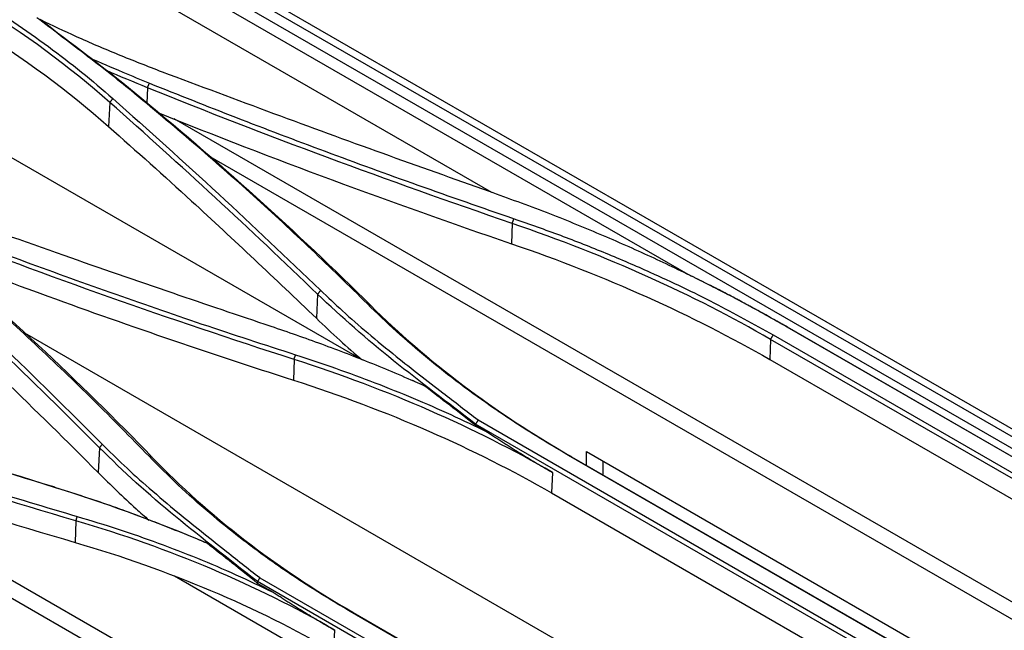
# Model space of a CAD drawing. Units: millimetres. Extents: x 0 to 4075, y 0 to 2906.
# Drawn here: x 2354 to 2461, y 2358 to 2424 of the extents above; entities that cross this region are included whole.
import ezdxf

# ---------------------------------------------------------------- set-up
doc = ezdxf.new("R2010")
doc.units = ezdxf.units.MM
doc.layers.add('LG-Product', color=3, linetype='Continuous')

msp = doc.modelspace()

# ---------------------------------------------------------------- linework, layer by layer
at = {"layer": 'LG-Product', "color": 3, "linetype": 'Continuous'}
for p, q in [((2554.82, 2326.16), (1916.26, 2694.83)), ((2553.48, 2326.09), (2233.84, 2510.63)), ((2232.75, 2510), (2552.7, 2325.27)), ((2426.97, 2396.46), (2261.78, 2491.83)), ((2405.64, 2405.38), (2345.13, 2440.32)), ((2368.18, 2416.79), (2368.12, 2415.11)), ((2364.09, 2415.18), (2363.96, 2412.57)), ((2514.49, 2330.59), (2371.09, 2413.39)), ((2352.39, 2409.79), (2391.43, 2387.25)), ((2505.05, 2334.18), (2374.75, 2409.41)), ((2407.83, 2402.03), (2407.76, 2399.81)), ((2386.69, 2394.32), (2386.55, 2391.69)), ((2472.1, 2370.9), (2437.73, 2390.74)), ((2472.14, 2370.88), (2437.78, 2390.72)), ((2354.81, 2390.1), (2476.53, 2319.82)), ((2435.94, 2389.4), (2435.85, 2387.21)), ((2470.31, 2369.56), (2435.94, 2389.4)), ((2436.23, 2389.88), (2470.59, 2370.04)), ((2384.12, 2387.22), (2384.05, 2384.97)), ((2435.85, 2387.21), (2470.21, 2367.37)), ((2403.44, 2332.34), (2321.46, 2379.67)), ((2403.84, 2380.06), (2405.14, 2379.31)), ((2455, 2350.65), (2403.85, 2380.18)), ((2404.13, 2380.63), (2455.24, 2351.12)), ((2362.98, 2377.61), (2362.83, 2374.9)), ((2405.09, 2333.35), (2328.82, 2377.38)), ((2448.35, 2356.92), (2413.98, 2376.76)), ((2414.28, 2376.63), (2448.65, 2356.79)), ((2415.91, 2377.2), (2464.61, 2349.08)), ((2415.91, 2375.69), (2415.91, 2377.2)), ((2417.68, 2376.18), (2417.68, 2374.67)), ((2412.23, 2374.91), (2412.13, 2372.68)), ((2412.13, 2372.68), (2446.5, 2352.84)), ((2360.41, 2369.65), (2360.33, 2367.3)), ((2413.24, 2339.32), (2371.12, 2363.64)), ((2380.13, 2362.88), (2381.86, 2361.88)), ((2431.29, 2333.5), (2380.14, 2363.04)), ((2380.39, 2363.46), (2431.5, 2333.95)), ((2424.6, 2339.94), (2390.24, 2359.78)), ((2390.57, 2359.67), (2424.93, 2339.83)), ((2388.52, 2357.77), (2388.42, 2355.44))]:
    msp.add_line(p, q, dxfattribs=at)
for points, degree in [([(2364.09, 2415.19), (2359.72, 2419.06), (2354.82, 2422.67), (2349.41, 2426.03)], 3), ([(2356.48, 2424.26), (2359.92, 2421.62), (2363.44, 2419.01), (2366.74, 2416.31)], 3), ([(2349.29, 2423.4), (2354.69, 2420.05), (2359.6, 2416.43), (2363.96, 2412.57)], 3), ([(2368.18, 2416.79), (2366.67, 2417.4), (2365.19, 2418.03), (2363.72, 2418.66)], 3), ([(2368.18, 2416.79), (2368.41, 2417.28)], 1), ([(2366.74, 2416.31), (2366.4, 2416.48)], 1), ([(2366.74, 2416.31), (2375.84, 2408.82), (2384.43, 2401.08), (2392.46, 2393.08)], 3), ([(2407.83, 2402.02), (2394.27, 2406.67), (2381.05, 2411.58), (2368.18, 2416.79)], 3), ([(2364.42, 2415.62), (2364.09, 2415.19)], 1), ([(2386.69, 2394.32), (2379.36, 2401.39), (2371.83, 2408.34), (2364.09, 2415.19)], 3), ([(2369.3, 2414.09), (2381.79, 2409.06), (2394.62, 2404.31), (2407.76, 2399.81)], 3), ([(2407.83, 2402.02), (2408.04, 2402.53)], 1), ([(2431.34, 2216.03), (2109.1, 2402.07)], 1), ([(2384.12, 2387.22), (2370.55, 2391.59), (2357.34, 2396.25), (2344.47, 2401.26)], 3), ([(2435.94, 2389.4), (2427.49, 2394.28), (2418.12, 2398.5), (2407.83, 2402.02)], 3), ([(2343.02, 2400.56), (2352.13, 2392.86), (2360.72, 2384.86), (2368.75, 2376.52)], 3), ([(2362.98, 2377.61), (2355.65, 2384.97), (2348.12, 2392.18), (2340.38, 2399.26)], 3), ([(2407.76, 2399.81), (2417.99, 2396.31), (2427.44, 2392.06), (2435.85, 2387.21)], 3), ([(2443.59, 2199.89), (2329.21, 2265.93), (2101.92, 2396.97)], 2), ([(2443.55, 2199.43), (2329.67, 2265.18), (2215.79, 2330.93), (2101.91, 2396.68)], 3), ([(2427.4, 2396.24), (2427.28, 2396.3), (2427.16, 2396.36), (2427.04, 2396.42)], 3), ([(2099.65, 2395.37), (2213.53, 2329.62), (2327.4, 2263.88), (2441.28, 2198.13)], 3), ([(2387.01, 2394.74), (2386.69, 2394.32)], 1), ([(2430.86, 2394.5), (2430.72, 2394.57)], 1), ([(2392.46, 2393.08), (2392.1, 2393.26)], 1), ([(2392.46, 2393.08), (2398.52, 2387.04), (2405.87, 2381.49), (2414.28, 2376.63)], 3), ([(2435.94, 2389.4), (2436.23, 2389.88)], 1), ([(2384.12, 2387.22), (2384.3, 2387.72)], 1), ([(2412.23, 2374.91), (2403.78, 2379.8), (2394.4, 2383.92), (2384.12, 2387.22)], 3), ([(2322.61, 2384.72), (2334.33, 2380.8), (2346.17, 2377), (2358.15, 2373.29)], 3), ([(2384.05, 2384.97), (2394.28, 2381.68), (2403.72, 2377.53), (2412.13, 2372.68)], 3), ([(2397.23, 2384.82), (2396.99, 2384.93)], 1), ([(2397.24, 2384.81), (2397.58, 2384.67), (2397.92, 2384.52), (2398.25, 2384.38)], 3), ([(2403.84, 2380.06), (2401.98, 2381.5), (2400.12, 2382.94), (2398.25, 2384.38)], 3), ([(2360.41, 2369.65), (2346.84, 2373.64), (2333.63, 2377.96), (2320.76, 2382.69)], 3), ([(2320.67, 2380.29), (2333.54, 2375.58), (2346.77, 2371.27), (2360.33, 2367.3)], 3), ([(2403.85, 2380.18), (2403.84, 2380.06)], 1), ([(2404.14, 2380.62), (2403.86, 2380.18)], 1), ([(2405.14, 2379.31), (2408.68, 2376.96), (2412.23, 2374.91)], 2), ([(2363.27, 2378.01), (2362.98, 2377.61)], 1), ([(2368.75, 2376.52), (2368.36, 2376.68)], 1), ([(2368.75, 2376.52), (2374.81, 2370.22), (2382.15, 2364.53), (2390.57, 2359.67)], 3), ([(2414.28, 2376.63), (2413.98, 2376.76)], 1), ([(2358.15, 2373.29), (2357.89, 2373.37)], 1), ([(2358.15, 2373.29), (2363.48, 2371.64), (2368.58, 2369.76), (2373.53, 2367.71)], 3), ([(2360.41, 2369.65), (2360.56, 2370.12)], 1), ([(2388.52, 2357.77), (2380.06, 2362.65), (2370.68, 2366.64), (2360.41, 2369.65)], 3), ([(2360.33, 2367.3), (2370.55, 2364.31), (2380.01, 2360.29), (2388.42, 2355.44)], 3), ([(2373.53, 2367.72), (2373.91, 2367.55), (2374.29, 2367.38), (2374.67, 2367.21)], 3), ([(2380.13, 2362.88), (2378.31, 2364.32), (2376.49, 2365.77), (2374.67, 2367.21)], 3), ([(2380.14, 2363.04), (2380.13, 2362.88)], 1), ([(2380.4, 2363.46), (2380.15, 2363.03)], 1), ([(2381.86, 2361.88), (2385.19, 2359.69), (2388.52, 2357.76)], 2), ([(2390.57, 2359.67), (2390.24, 2359.78)], 1)]:
    msp.add_open_spline(points, degree=degree, dxfattribs=at)
for points, knots in [([(2349.69, 2426.5), (2351.02, 2425.65), (2353.69, 2423.95), (2357.45, 2421.28), (2361.06, 2418.51), (2363.3, 2416.59), (2364.42, 2415.62)], [0, 0, 0, 0, 0.249161, 0.49859, 0.748726, 1, 1, 1, 1]), ([(2366.4, 2416.48), (2365.65, 2417.09), (2363.98, 2418.43), (2360.55, 2421.07), (2357.89, 2423.1), (2356.17, 2424.41)], [0, 0, 0, 0, 0.226746, 0.499982, 1, 1, 1, 1]), ([(2369.81, 2418.49), (2368.21, 2419.11), (2365.03, 2420.35), (2360.62, 2422.24), (2357.86, 2423.55), (2356.58, 2424.17)], [0, 0, 0, 0, 0.35113, 0.696762, 1, 1, 1, 1]), ([(2361.84, 2420.07), (2363.06, 2419.54), (2365.23, 2418.59), (2367.44, 2417.68), (2368.41, 2417.28)], [0, 0, 0, 0, 0.561721, 1, 1, 1, 1]), ([(2405.37, 2405.49), (2401.51, 2406.86), (2393.65, 2409.65), (2381.8, 2413.99), (2373.85, 2416.98), (2369.81, 2418.49)], [0, 0, 0, 0, 0.322837, 0.656139, 1, 1, 1, 1]), ([(2368.41, 2417.28), (2371.52, 2416.04), (2377.82, 2413.52), (2387.55, 2409.83), (2397.63, 2406.14), (2404.54, 2403.74), (2408.04, 2402.53)], [0, 0, 0, 0, 0.241129, 0.488059, 0.740945, 1, 1, 1, 1]), ([(2392.1, 2393.26), (2390.09, 2395.24), (2386.06, 2399.2), (2379.74, 2405.03), (2373.21, 2410.8), (2368.68, 2414.58), (2366.4, 2416.48)], [0, 0, 0, 0, 0.248111, 0.497422, 0.748021, 1, 1, 1, 1]), ([(2364.42, 2415.62), (2368.28, 2412.16), (2375.97, 2405.28), (2383.35, 2398.24), (2387.01, 2394.74)], [0, 0, 0, 0, 0.503526, 1, 1, 1, 1]), ([(2363.96, 2412.57), (2366.99, 2409.88), (2369.99, 2407.18), (2375.27, 2402.35), (2377.55, 2400.23), (2382.08, 2395.98), (2384.32, 2393.84), (2386.55, 2391.69)], [0, 0, 0, 0, 0.392532, 0.392532, 0.696249, 0.696249, 1, 1, 1, 1]), ([(2437.73, 2390.74), (2436.19, 2391.61), (2433.08, 2393.37), (2428.13, 2395.91), (2422.92, 2398.42), (2417.39, 2400.86), (2411.54, 2403.25), (2407.45, 2404.73), (2405.37, 2405.49)], [0, 0, 0, 0, 0.156493, 0.31667, 0.480771, 0.649106, 0.822053, 1, 1, 1, 1]), ([(2381.64, 2390.8), (2378.08, 2392), (2370.53, 2394.54), (2358.68, 2398.66), (2350.42, 2401.6), (2346.08, 2403.14)], [0, 0, 0, 0, 0.297576, 0.630903, 1, 1, 1, 1]), ([(2408.04, 2402.53), (2409.73, 2401.94), (2413.11, 2400.75), (2418.04, 2398.8), (2423.66, 2396.38), (2429.81, 2393.45), (2434.1, 2391.06), (2436.23, 2389.88)], [0, 0, 0, 0, 0.165686, 0.332245, 0.499961, 0.752601, 1, 1, 1, 1]), ([(2451.02, 2204.46), (2436.15, 2213.05), (2421.27, 2221.64), (2346.92, 2264.56), (2287.44, 2298.91), (2188.24, 2356.18), (2148.53, 2379.1), (2108.82, 2402.03)], [0, 0, 0, 0, 0.130371, 0.130371, 0.651853, 0.651853, 1, 1, 1, 1]), ([(2344.67, 2401.74), (2347.87, 2400.51), (2354.29, 2398.05), (2364.11, 2394.5), (2374.11, 2391.04), (2380.9, 2388.82), (2384.3, 2387.72)], [0, 0, 0, 0, 0.248042, 0.49731, 0.747922, 1, 1, 1, 1]), ([(2368.36, 2376.68), (2366.35, 2378.73), (2362.33, 2382.85), (2356.01, 2388.89), (2349.48, 2394.87), (2344.94, 2398.76), (2342.66, 2400.71)], [0, 0, 0, 0, 0.247731, 0.496913, 0.747638, 1, 1, 1, 1]), ([(2340.68, 2399.67), (2344.54, 2396.09), (2352.23, 2388.98), (2359.61, 2381.65), (2363.27, 2378.01)], [0, 0, 0, 0, 0.503065, 1, 1, 1, 1]), ([(2345.1, 2398.71), (2348.87, 2397.25), (2352.67, 2395.82), (2361.01, 2392.76), (2365.56, 2391.15), (2374.74, 2388), (2379.38, 2386.47), (2384.05, 2384.97)], [0, 0, 0, 0, 0.298326, 0.298326, 0.649025, 0.649025, 1, 1, 1, 1]), ([(2102.24, 2397.57), (2168.55, 2359.23), (2282.37, 2293.42), (2396.24, 2227.65), (2443.76, 2200.2)], [0, 0, 0, 0, 0.582635, 1, 1, 1, 1]), ([(2340.24, 2396.57), (2342.32, 2394.67), (2344.38, 2392.75), (2348.48, 2388.91), (2350.51, 2386.98), (2356.01, 2381.69), (2359.44, 2378.31), (2362.83, 2374.9)], [0, 0, 0, 0, 0.26858, 0.26858, 0.53716, 0.53716, 1, 1, 1, 1]), ([(2437.78, 2390.72), (2437.52, 2390.87), (2437.25, 2391.02), (2435.95, 2391.76), (2434.9, 2392.35), (2433.31, 2393.21), (2432.78, 2393.49), (2431.72, 2394.06), (2431.19, 2394.33), (2430.05, 2394.92), (2429.45, 2395.22), (2428.52, 2395.69), (2428.19, 2395.86), (2427.85, 2396.02)], [0, 0, 0, 0, 0.080162, 0.080162, 0.400832, 0.400832, 0.561158, 0.561158, 0.721483, 0.721483, 0.900973, 0.900973, 1, 1, 1, 1]), ([(2387.01, 2394.74), (2387.8, 2393.99), (2389.44, 2392.42), (2392.2, 2390.02), (2395.82, 2387.04), (2399.87, 2383.91), (2402.85, 2381.62), (2404.13, 2380.63)], [0, 0, 0, 0, 0.151765, 0.31836, 0.49994, 0.785697, 1, 1, 1, 1]), ([(2403.85, 2380.18), (2400.87, 2382.48), (2397.85, 2384.75), (2392.03, 2389.41), (2389.27, 2391.83), (2386.69, 2394.32)], [0, 0, 0, 0, 0.5, 0.5, 1, 1, 1, 1]), ([(2413.98, 2376.76), (2412.59, 2377.58), (2409.82, 2379.23), (2405.89, 2381.83), (2402.14, 2384.53), (2398.59, 2387.34), (2395.22, 2390.24), (2393.14, 2392.25), (2392.1, 2393.26)], [0, 0, 0, 0, 0.166537, 0.332733, 0.49888, 0.665273, 0.832212, 1, 1, 1, 1]), ([(2386.55, 2391.69), (2387.38, 2390.89), (2388.23, 2390.1), (2389.89, 2388.58), (2390.71, 2387.86), (2391.55, 2387.14)], [0, 0, 0, 0, 0.519157, 0.519157, 1, 1, 1, 1]), ([(2398.25, 2384.38), (2396.41, 2385.17), (2392.77, 2386.72), (2387.23, 2388.87), (2383.48, 2390.17), (2381.64, 2390.8)], [0, 0, 0, 0, 0.343249, 0.676436, 1, 1, 1, 1]), ([(2384.3, 2387.72), (2385.76, 2387.23), (2388.67, 2386.27), (2392.93, 2384.69), (2397.1, 2383.01), (2401.19, 2381.22), (2403.82, 2379.95), (2405.14, 2379.31)], [0, 0, 0, 0, 0.198573, 0.397601, 0.597341, 0.798053, 1, 1, 1, 1]), ([(2357.88, 2373.37), (2351.87, 2375.24), (2339.92, 2378.97), (2328.17, 2382.85), (2322.32, 2384.79)], [0, 0, 0, 0, 0.502913, 1, 1, 1, 1]), ([(2320.92, 2383.14), (2324.11, 2381.99), (2330.52, 2379.67), (2340.34, 2376.37), (2350.34, 2373.17), (2357.14, 2371.14), (2360.56, 2370.12)], [0, 0, 0, 0, 0.247278, 0.49629, 0.747155, 1, 1, 1, 1]), ([(2380.14, 2363.04), (2377.16, 2365.4), (2374.14, 2367.72), (2368.31, 2372.52), (2365.56, 2375.02), (2362.98, 2377.61)], [0, 0, 0, 0, 0.5, 0.5, 1, 1, 1, 1]), ([(2363.27, 2378.01), (2364.05, 2377.23), (2365.69, 2375.59), (2368.45, 2373.12), (2372.08, 2370.04), (2376.13, 2366.83), (2379.11, 2364.47), (2380.39, 2363.47)], [0, 0, 0, 0, 0.151761, 0.318353, 0.499936, 0.785698, 1, 1, 1, 1]), ([(2390.24, 2359.78), (2388.85, 2360.61), (2386.08, 2362.25), (2382.16, 2364.89), (2378.41, 2367.64), (2374.85, 2370.53), (2371.48, 2373.53), (2369.4, 2375.63), (2368.36, 2376.68)], [0, 0, 0, 0, 0.166227, 0.332227, 0.4983, 0.664748, 0.831878, 1, 1, 1, 1]), ([(2362.83, 2374.9), (2364.16, 2373.57), (2365.53, 2372.26), (2367.41, 2370.55), (2367.88, 2370.14), (2368.35, 2369.72)], [0, 0, 0, 0, 0.754273, 0.754273, 1, 1, 1, 1]), ([(2374.67, 2367.21), (2372.79, 2367.98), (2369.11, 2369.5), (2363.52, 2371.56), (2359.74, 2372.77), (2357.89, 2373.37)], [0, 0, 0, 0, 0.345036, 0.678217, 1, 1, 1, 1]), ([(2360.56, 2370.12), (2362.05, 2369.67), (2365.03, 2368.77), (2369.38, 2367.24), (2373.65, 2365.59), (2377.83, 2363.81), (2380.51, 2362.52), (2381.86, 2361.88)], [0, 0, 0, 0, 0.198392, 0.397308, 0.597026, 0.797829, 1, 1, 1, 1])]:
    msp.add_open_spline(points, degree=3, knots=knots, dxfattribs=at)

doc.saveas('drawing.dxf')
